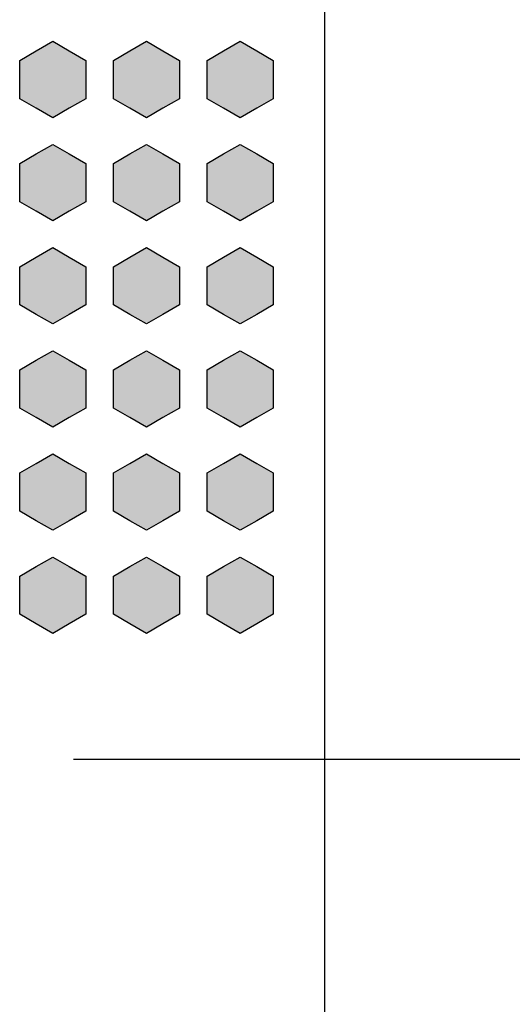
# Model space of a CAD drawing. Units: millimetres. Extents: x 0 to 1789, y 0 to 1262.
# Drawn here: x 652 to 658, y 841 to 852 of the extents above; entities that cross this region are included whole.
import ezdxf

# ---------------------------------------------------------------- set-up
doc = ezdxf.new("R2010")
doc.units = ezdxf.units.MM
doc.layers.add('___1', color=7, linetype='Continuous', lineweight=0)
doc.layers.add('AV sys', color=7, linetype='Continuous', plot=False)
doc.layers.add('AV_sys', color=7, linetype='Continuous')

# ---------------------------------------------------------------- blocks, each defined once
blk = doc.blocks.new('FX308_FRONT')
at = {"layer": '___1', "lineweight": -3, "transparency": 33554687}
for points in [[(2940.949, 1106.834), (2941.125, 1106.732), (2941.301, 1106.63), (2941.301, 1106.426), (2941.301, 1106.222), (2941.125, 1106.121), (2940.949, 1106.019), (2940.772, 1106.121), (2940.596, 1106.222), (2940.596, 1106.426), (2940.596, 1106.63), (2940.772, 1106.732)], [(2941.949, 1106.834), (2942.125, 1106.732), (2942.301, 1106.63), (2942.301, 1106.426), (2942.301, 1106.222), (2942.125, 1106.121), (2941.949, 1106.019), (2941.772, 1106.121), (2941.596, 1106.222), (2941.596, 1106.426), (2941.596, 1106.63), (2941.772, 1106.732)], [(2942.949, 1106.834), (2943.125, 1106.732), (2943.301, 1106.63), (2943.301, 1106.426), (2943.301, 1106.222), (2943.125, 1106.121), (2942.949, 1106.019), (2942.772, 1106.121), (2942.596, 1106.222), (2942.596, 1106.426), (2942.596, 1106.63), (2942.772, 1106.732)], [(2940.949, 1105.734), (2941.125, 1105.632), (2941.301, 1105.53), (2941.301, 1105.326), (2941.301, 1105.122), (2941.125, 1105.021), (2940.949, 1104.919), (2940.772, 1105.021), (2940.596, 1105.122), (2940.596, 1105.326), (2940.596, 1105.53), (2940.772, 1105.632)], [(2941.949, 1105.734), (2942.125, 1105.632), (2942.301, 1105.53), (2942.301, 1105.326), (2942.301, 1105.122), (2942.125, 1105.021), (2941.949, 1104.919), (2941.772, 1105.021), (2941.596, 1105.122), (2941.596, 1105.326), (2941.596, 1105.53), (2941.772, 1105.632)], [(2942.949, 1105.734), (2943.125, 1105.632), (2943.301, 1105.53), (2943.301, 1105.326), (2943.301, 1105.122), (2943.125, 1105.021), (2942.949, 1104.919), (2942.772, 1105.021), (2942.596, 1105.122), (2942.596, 1105.326), (2942.596, 1105.53), (2942.772, 1105.632)], [(2940.949, 1104.634), (2941.125, 1104.532), (2941.301, 1104.43), (2941.301, 1104.226), (2941.301, 1104.022), (2941.125, 1103.921), (2940.949, 1103.819), (2940.772, 1103.921), (2940.596, 1104.022), (2940.596, 1104.226), (2940.596, 1104.43), (2940.772, 1104.532)], [(2941.949, 1104.634), (2942.125, 1104.532), (2942.301, 1104.43), (2942.301, 1104.226), (2942.301, 1104.022), (2942.125, 1103.921), (2941.949, 1103.819), (2941.772, 1103.921), (2941.596, 1104.022), (2941.596, 1104.226), (2941.596, 1104.43), (2941.772, 1104.532)], [(2942.949, 1104.634), (2943.125, 1104.532), (2943.301, 1104.43), (2943.301, 1104.226), (2943.301, 1104.022), (2943.125, 1103.921), (2942.949, 1103.819), (2942.772, 1103.921), (2942.596, 1104.022), (2942.596, 1104.226), (2942.596, 1104.43), (2942.772, 1104.532)], [(2940.949, 1103.534), (2941.125, 1103.432), (2941.301, 1103.33), (2941.301, 1103.126), (2941.301, 1102.922), (2941.125, 1102.821), (2940.949, 1102.719), (2940.772, 1102.821), (2940.596, 1102.922), (2940.596, 1103.126), (2940.596, 1103.33), (2940.772, 1103.432)], [(2941.949, 1103.534), (2942.125, 1103.432), (2942.301, 1103.33), (2942.301, 1103.126), (2942.301, 1102.922), (2942.125, 1102.821), (2941.949, 1102.719), (2941.772, 1102.821), (2941.596, 1102.922), (2941.596, 1103.126), (2941.596, 1103.33), (2941.772, 1103.432)], [(2942.949, 1103.534), (2943.125, 1103.432), (2943.301, 1103.33), (2943.301, 1103.126), (2943.301, 1102.922), (2943.125, 1102.821), (2942.949, 1102.719), (2942.772, 1102.821), (2942.596, 1102.922), (2942.596, 1103.126), (2942.596, 1103.33), (2942.772, 1103.432)], [(2940.949, 1102.434), (2941.125, 1102.332), (2941.301, 1102.23), (2941.301, 1102.026), (2941.301, 1101.823), (2941.125, 1101.721), (2940.949, 1101.619), (2940.772, 1101.721), (2940.596, 1101.823), (2940.596, 1102.026), (2940.596, 1102.23), (2940.772, 1102.332)], [(2941.949, 1102.434), (2942.125, 1102.332), (2942.301, 1102.23), (2942.301, 1102.026), (2942.301, 1101.823), (2942.125, 1101.721), (2941.949, 1101.619), (2941.772, 1101.721), (2941.596, 1101.823), (2941.596, 1102.026), (2941.596, 1102.23), (2941.772, 1102.332)], [(2942.949, 1102.434), (2943.125, 1102.332), (2943.301, 1102.23), (2943.301, 1102.026), (2943.301, 1101.823), (2943.125, 1101.721), (2942.949, 1101.619), (2942.772, 1101.721), (2942.596, 1101.823), (2942.596, 1102.026), (2942.596, 1102.23), (2942.772, 1102.332)], [(2940.949, 1101.334), (2941.125, 1101.232), (2941.301, 1101.13), (2941.301, 1100.926), (2941.301, 1100.723), (2941.125, 1100.621), (2940.949, 1100.519), (2940.772, 1100.621), (2940.596, 1100.723), (2940.596, 1100.926), (2940.596, 1101.13), (2940.772, 1101.232)], [(2941.949, 1101.334), (2942.125, 1101.232), (2942.301, 1101.13), (2942.301, 1100.926), (2942.301, 1100.723), (2942.125, 1100.621), (2941.949, 1100.519), (2941.772, 1100.621), (2941.596, 1100.723), (2941.596, 1100.926), (2941.596, 1101.13), (2941.772, 1101.232)], [(2942.949, 1101.334), (2943.125, 1101.232), (2943.301, 1101.13), (2943.301, 1100.926), (2943.301, 1100.723), (2943.125, 1100.621), (2942.949, 1100.519), (2942.772, 1100.621), (2942.596, 1100.723), (2942.596, 1100.926), (2942.596, 1101.13), (2942.772, 1101.232)]]:
    blk.add_hatch(color=256, dxfattribs=at).paths.add_polyline_path(points)
at = {"layer": '___1', "lineweight": -3}
for p, q in [((2940.772, 1106.732), (2940.949, 1106.834)), ((2940.772, 1106.732), (2940.949, 1106.834)), ((2940.949, 1106.834), (2941.125, 1106.732)), ((2940.949, 1106.834), (2941.125, 1106.732)), ((2941.772, 1106.732), (2941.949, 1106.834)), ((2941.772, 1106.732), (2941.949, 1106.834)), ((2941.949, 1106.834), (2942.125, 1106.732)), ((2941.949, 1106.834), (2942.125, 1106.732)), ((2942.772, 1106.732), (2942.949, 1106.834)), ((2942.772, 1106.732), (2942.949, 1106.834)), ((2942.949, 1106.834), (2943.125, 1106.732)), ((2942.949, 1106.834), (2943.125, 1106.732)), ((2940.596, 1106.63), (2940.772, 1106.732)), ((2940.596, 1106.63), (2940.772, 1106.732)), ((2941.125, 1106.732), (2941.301, 1106.63)), ((2941.125, 1106.732), (2941.301, 1106.63)), ((2941.596, 1106.63), (2941.772, 1106.732)), ((2941.596, 1106.63), (2941.772, 1106.732)), ((2942.125, 1106.732), (2942.301, 1106.63)), ((2942.125, 1106.732), (2942.301, 1106.63)), ((2942.596, 1106.63), (2942.772, 1106.732)), ((2942.596, 1106.63), (2942.772, 1106.732)), ((2943.125, 1106.732), (2943.301, 1106.63)), ((2943.125, 1106.732), (2943.301, 1106.63)), ((2940.596, 1106.426), (2940.596, 1106.63)), ((2940.596, 1106.426), (2940.596, 1106.63)), ((2941.301, 1106.63), (2941.301, 1106.426)), ((2941.301, 1106.63), (2941.301, 1106.426)), ((2941.596, 1106.426), (2941.596, 1106.63)), ((2941.596, 1106.426), (2941.596, 1106.63)), ((2942.301, 1106.63), (2942.301, 1106.426)), ((2942.301, 1106.63), (2942.301, 1106.426)), ((2942.596, 1106.426), (2942.596, 1106.63)), ((2942.596, 1106.426), (2942.596, 1106.63)), ((2943.301, 1106.63), (2943.301, 1106.426)), ((2943.301, 1106.63), (2943.301, 1106.426)), ((2940.596, 1106.222), (2940.596, 1106.426)), ((2940.596, 1106.222), (2940.596, 1106.426)), ((2941.301, 1106.426), (2941.301, 1106.222)), ((2941.301, 1106.426), (2941.301, 1106.222)), ((2941.596, 1106.222), (2941.596, 1106.426)), ((2941.596, 1106.222), (2941.596, 1106.426)), ((2942.301, 1106.426), (2942.301, 1106.222)), ((2942.301, 1106.426), (2942.301, 1106.222)), ((2942.596, 1106.222), (2942.596, 1106.426)), ((2942.596, 1106.222), (2942.596, 1106.426)), ((2943.301, 1106.426), (2943.301, 1106.222)), ((2943.301, 1106.426), (2943.301, 1106.222)), ((2940.772, 1106.121), (2940.596, 1106.222)), ((2940.772, 1106.121), (2940.596, 1106.222)), ((2941.301, 1106.222), (2941.125, 1106.121)), ((2941.301, 1106.222), (2941.125, 1106.121)), ((2941.772, 1106.121), (2941.596, 1106.222)), ((2941.772, 1106.121), (2941.596, 1106.222)), ((2942.301, 1106.222), (2942.125, 1106.121)), ((2942.301, 1106.222), (2942.125, 1106.121)), ((2942.772, 1106.121), (2942.596, 1106.222)), ((2942.772, 1106.121), (2942.596, 1106.222)), ((2943.301, 1106.222), (2943.125, 1106.121)), ((2943.301, 1106.222), (2943.125, 1106.121)), ((2940.949, 1106.019), (2940.772, 1106.121)), ((2940.949, 1106.019), (2940.772, 1106.121)), ((2941.125, 1106.121), (2940.949, 1106.019)), ((2941.125, 1106.121), (2940.949, 1106.019)), ((2941.949, 1106.019), (2941.772, 1106.121)), ((2941.949, 1106.019), (2941.772, 1106.121)), ((2942.125, 1106.121), (2941.949, 1106.019)), ((2942.125, 1106.121), (2941.949, 1106.019)), ((2942.949, 1106.019), (2942.772, 1106.121)), ((2942.949, 1106.019), (2942.772, 1106.121)), ((2943.125, 1106.121), (2942.949, 1106.019)), ((2943.125, 1106.121), (2942.949, 1106.019)), ((2940.772, 1105.632), (2940.949, 1105.734)), ((2940.772, 1105.632), (2940.949, 1105.734)), ((2940.949, 1105.734), (2941.125, 1105.632)), ((2940.949, 1105.734), (2941.125, 1105.632)), ((2941.772, 1105.632), (2941.949, 1105.734)), ((2941.772, 1105.632), (2941.949, 1105.734)), ((2941.949, 1105.734), (2942.125, 1105.632)), ((2941.949, 1105.734), (2942.125, 1105.632)), ((2942.772, 1105.632), (2942.949, 1105.734)), ((2942.772, 1105.632), (2942.949, 1105.734)), ((2942.949, 1105.734), (2943.125, 1105.632)), ((2942.949, 1105.734), (2943.125, 1105.632)), ((2940.596, 1105.53), (2940.772, 1105.632)), ((2940.596, 1105.53), (2940.772, 1105.632)), ((2941.125, 1105.632), (2941.301, 1105.53)), ((2941.125, 1105.632), (2941.301, 1105.53)), ((2941.596, 1105.53), (2941.772, 1105.632)), ((2941.596, 1105.53), (2941.772, 1105.632)), ((2942.125, 1105.632), (2942.301, 1105.53)), ((2942.125, 1105.632), (2942.301, 1105.53)), ((2942.596, 1105.53), (2942.772, 1105.632)), ((2942.596, 1105.53), (2942.772, 1105.632)), ((2943.125, 1105.632), (2943.301, 1105.53)), ((2943.125, 1105.632), (2943.301, 1105.53)), ((2940.596, 1105.326), (2940.596, 1105.53)), ((2940.596, 1105.326), (2940.596, 1105.53)), ((2941.301, 1105.53), (2941.301, 1105.326)), ((2941.301, 1105.53), (2941.301, 1105.326)), ((2941.596, 1105.326), (2941.596, 1105.53)), ((2941.596, 1105.326), (2941.596, 1105.53)), ((2942.301, 1105.53), (2942.301, 1105.326)), ((2942.301, 1105.53), (2942.301, 1105.326)), ((2942.596, 1105.326), (2942.596, 1105.53)), ((2942.596, 1105.326), (2942.596, 1105.53)), ((2943.301, 1105.53), (2943.301, 1105.326)), ((2943.301, 1105.53), (2943.301, 1105.326)), ((2940.596, 1105.122), (2940.596, 1105.326)), ((2940.596, 1105.122), (2940.596, 1105.326)), ((2941.301, 1105.326), (2941.301, 1105.122)), ((2941.301, 1105.326), (2941.301, 1105.122)), ((2941.596, 1105.122), (2941.596, 1105.326)), ((2941.596, 1105.122), (2941.596, 1105.326)), ((2942.301, 1105.326), (2942.301, 1105.122)), ((2942.301, 1105.326), (2942.301, 1105.122)), ((2942.596, 1105.122), (2942.596, 1105.326)), ((2942.596, 1105.122), (2942.596, 1105.326)), ((2943.301, 1105.326), (2943.301, 1105.122)), ((2943.301, 1105.326), (2943.301, 1105.122)), ((2940.772, 1105.021), (2940.596, 1105.122)), ((2940.772, 1105.021), (2940.596, 1105.122)), ((2941.301, 1105.122), (2941.125, 1105.021)), ((2941.301, 1105.122), (2941.125, 1105.021)), ((2941.772, 1105.021), (2941.596, 1105.122)), ((2941.772, 1105.021), (2941.596, 1105.122)), ((2942.301, 1105.122), (2942.125, 1105.021)), ((2942.301, 1105.122), (2942.125, 1105.021)), ((2942.772, 1105.021), (2942.596, 1105.122)), ((2942.772, 1105.021), (2942.596, 1105.122)), ((2943.301, 1105.122), (2943.125, 1105.021)), ((2943.301, 1105.122), (2943.125, 1105.021)), ((2940.949, 1104.919), (2940.772, 1105.021)), ((2940.949, 1104.919), (2940.772, 1105.021)), ((2941.125, 1105.021), (2940.949, 1104.919)), ((2941.125, 1105.021), (2940.949, 1104.919)), ((2941.949, 1104.919), (2941.772, 1105.021)), ((2941.949, 1104.919), (2941.772, 1105.021)), ((2942.125, 1105.021), (2941.949, 1104.919)), ((2942.125, 1105.021), (2941.949, 1104.919)), ((2942.949, 1104.919), (2942.772, 1105.021)), ((2942.949, 1104.919), (2942.772, 1105.021)), ((2943.125, 1105.021), (2942.949, 1104.919)), ((2943.125, 1105.021), (2942.949, 1104.919)), ((2940.772, 1104.532), (2940.949, 1104.634)), ((2940.772, 1104.532), (2940.949, 1104.634)), ((2940.949, 1104.634), (2941.125, 1104.532)), ((2940.949, 1104.634), (2941.125, 1104.532)), ((2941.772, 1104.532), (2941.949, 1104.634)), ((2941.772, 1104.532), (2941.949, 1104.634)), ((2941.949, 1104.634), (2942.125, 1104.532)), ((2941.949, 1104.634), (2942.125, 1104.532)), ((2942.772, 1104.532), (2942.949, 1104.634)), ((2942.772, 1104.532), (2942.949, 1104.634)), ((2942.949, 1104.634), (2943.125, 1104.532)), ((2942.949, 1104.634), (2943.125, 1104.532)), ((2940.596, 1104.43), (2940.772, 1104.532)), ((2940.596, 1104.43), (2940.772, 1104.532)), ((2941.125, 1104.532), (2941.301, 1104.43)), ((2941.125, 1104.532), (2941.301, 1104.43)), ((2941.596, 1104.43), (2941.772, 1104.532)), ((2941.596, 1104.43), (2941.772, 1104.532)), ((2942.125, 1104.532), (2942.301, 1104.43)), ((2942.125, 1104.532), (2942.301, 1104.43)), ((2942.596, 1104.43), (2942.772, 1104.532)), ((2942.596, 1104.43), (2942.772, 1104.532)), ((2943.125, 1104.532), (2943.301, 1104.43)), ((2943.125, 1104.532), (2943.301, 1104.43)), ((2940.596, 1104.226), (2940.596, 1104.43)), ((2940.596, 1104.226), (2940.596, 1104.43)), ((2941.301, 1104.43), (2941.301, 1104.226)), ((2941.301, 1104.43), (2941.301, 1104.226)), ((2941.596, 1104.226), (2941.596, 1104.43)), ((2941.596, 1104.226), (2941.596, 1104.43)), ((2942.301, 1104.43), (2942.301, 1104.226)), ((2942.301, 1104.43), (2942.301, 1104.226)), ((2942.596, 1104.226), (2942.596, 1104.43)), ((2942.596, 1104.226), (2942.596, 1104.43)), ((2943.301, 1104.43), (2943.301, 1104.226)), ((2943.301, 1104.43), (2943.301, 1104.226)), ((2940.596, 1104.022), (2940.596, 1104.226)), ((2940.596, 1104.022), (2940.596, 1104.226)), ((2941.301, 1104.226), (2941.301, 1104.022)), ((2941.301, 1104.226), (2941.301, 1104.022)), ((2941.596, 1104.022), (2941.596, 1104.226)), ((2941.596, 1104.022), (2941.596, 1104.226)), ((2942.301, 1104.226), (2942.301, 1104.022)), ((2942.301, 1104.226), (2942.301, 1104.022)), ((2942.596, 1104.022), (2942.596, 1104.226)), ((2942.596, 1104.022), (2942.596, 1104.226)), ((2943.301, 1104.226), (2943.301, 1104.022)), ((2943.301, 1104.226), (2943.301, 1104.022)), ((2940.772, 1103.921), (2940.596, 1104.022)), ((2940.772, 1103.921), (2940.596, 1104.022)), ((2941.301, 1104.022), (2941.125, 1103.921)), ((2941.301, 1104.022), (2941.125, 1103.921)), ((2941.772, 1103.921), (2941.596, 1104.022)), ((2941.772, 1103.921), (2941.596, 1104.022)), ((2942.301, 1104.022), (2942.125, 1103.921)), ((2942.301, 1104.022), (2942.125, 1103.921)), ((2942.772, 1103.921), (2942.596, 1104.022)), ((2942.772, 1103.921), (2942.596, 1104.022)), ((2943.301, 1104.022), (2943.125, 1103.921)), ((2943.301, 1104.022), (2943.125, 1103.921)), ((2940.949, 1103.819), (2940.772, 1103.921)), ((2940.949, 1103.819), (2940.772, 1103.921)), ((2941.125, 1103.921), (2940.949, 1103.819)), ((2941.125, 1103.921), (2940.949, 1103.819)), ((2941.949, 1103.819), (2941.772, 1103.921)), ((2941.949, 1103.819), (2941.772, 1103.921)), ((2942.125, 1103.921), (2941.949, 1103.819)), ((2942.125, 1103.921), (2941.949, 1103.819)), ((2942.949, 1103.819), (2942.772, 1103.921)), ((2942.949, 1103.819), (2942.772, 1103.921)), ((2943.125, 1103.921), (2942.949, 1103.819)), ((2943.125, 1103.921), (2942.949, 1103.819)), ((2940.772, 1103.432), (2940.949, 1103.534)), ((2940.772, 1103.432), (2940.949, 1103.534)), ((2940.949, 1103.534), (2941.125, 1103.432)), ((2940.949, 1103.534), (2941.125, 1103.432)), ((2941.772, 1103.432), (2941.949, 1103.534)), ((2941.772, 1103.432), (2941.949, 1103.534)), ((2941.949, 1103.534), (2942.125, 1103.432)), ((2941.949, 1103.534), (2942.125, 1103.432)), ((2942.772, 1103.432), (2942.949, 1103.534)), ((2942.772, 1103.432), (2942.949, 1103.534)), ((2942.949, 1103.534), (2943.125, 1103.432)), ((2942.949, 1103.534), (2943.125, 1103.432)), ((2940.596, 1103.33), (2940.772, 1103.432)), ((2940.596, 1103.33), (2940.772, 1103.432)), ((2941.125, 1103.432), (2941.301, 1103.33)), ((2941.125, 1103.432), (2941.301, 1103.33)), ((2941.596, 1103.33), (2941.772, 1103.432)), ((2941.596, 1103.33), (2941.772, 1103.432)), ((2942.125, 1103.432), (2942.301, 1103.33)), ((2942.125, 1103.432), (2942.301, 1103.33)), ((2942.596, 1103.33), (2942.772, 1103.432)), ((2942.596, 1103.33), (2942.772, 1103.432)), ((2943.125, 1103.432), (2943.301, 1103.33)), ((2943.125, 1103.432), (2943.301, 1103.33)), ((2940.596, 1103.126), (2940.596, 1103.33)), ((2940.596, 1103.126), (2940.596, 1103.33)), ((2941.301, 1103.33), (2941.301, 1103.126)), ((2941.301, 1103.33), (2941.301, 1103.126)), ((2941.596, 1103.126), (2941.596, 1103.33)), ((2941.596, 1103.126), (2941.596, 1103.33)), ((2942.301, 1103.33), (2942.301, 1103.126)), ((2942.301, 1103.33), (2942.301, 1103.126)), ((2942.596, 1103.126), (2942.596, 1103.33)), ((2942.596, 1103.126), (2942.596, 1103.33)), ((2943.301, 1103.33), (2943.301, 1103.126)), ((2943.301, 1103.33), (2943.301, 1103.126)), ((2940.596, 1102.922), (2940.596, 1103.126)), ((2940.596, 1102.922), (2940.596, 1103.126)), ((2941.301, 1103.126), (2941.301, 1102.922)), ((2941.301, 1103.126), (2941.301, 1102.922)), ((2941.596, 1102.922), (2941.596, 1103.126)), ((2941.596, 1102.922), (2941.596, 1103.126)), ((2942.301, 1103.126), (2942.301, 1102.922)), ((2942.301, 1103.126), (2942.301, 1102.922)), ((2942.596, 1102.922), (2942.596, 1103.126)), ((2942.596, 1102.922), (2942.596, 1103.126)), ((2943.301, 1103.126), (2943.301, 1102.922)), ((2943.301, 1103.126), (2943.301, 1102.922)), ((2940.772, 1102.821), (2940.596, 1102.922)), ((2940.772, 1102.821), (2940.596, 1102.922)), ((2941.301, 1102.922), (2941.125, 1102.821)), ((2941.301, 1102.922), (2941.125, 1102.821)), ((2941.772, 1102.821), (2941.596, 1102.922)), ((2941.772, 1102.821), (2941.596, 1102.922)), ((2942.301, 1102.922), (2942.125, 1102.821)), ((2942.301, 1102.922), (2942.125, 1102.821)), ((2942.772, 1102.821), (2942.596, 1102.922)), ((2942.772, 1102.821), (2942.596, 1102.922)), ((2943.301, 1102.922), (2943.125, 1102.821)), ((2943.301, 1102.922), (2943.125, 1102.821)), ((2940.949, 1102.719), (2940.772, 1102.821)), ((2940.949, 1102.719), (2940.772, 1102.821)), ((2941.125, 1102.821), (2940.949, 1102.719)), ((2941.125, 1102.821), (2940.949, 1102.719)), ((2941.949, 1102.719), (2941.772, 1102.821)), ((2941.949, 1102.719), (2941.772, 1102.821)), ((2942.125, 1102.821), (2941.949, 1102.719)), ((2942.125, 1102.821), (2941.949, 1102.719)), ((2942.949, 1102.719), (2942.772, 1102.821)), ((2942.949, 1102.719), (2942.772, 1102.821)), ((2943.125, 1102.821), (2942.949, 1102.719)), ((2943.125, 1102.821), (2942.949, 1102.719)), ((2940.772, 1102.332), (2940.949, 1102.434)), ((2940.772, 1102.332), (2940.949, 1102.434)), ((2940.949, 1102.434), (2941.125, 1102.332)), ((2940.949, 1102.434), (2941.125, 1102.332)), ((2941.772, 1102.332), (2941.949, 1102.434)), ((2941.772, 1102.332), (2941.949, 1102.434)), ((2941.949, 1102.434), (2942.125, 1102.332)), ((2941.949, 1102.434), (2942.125, 1102.332)), ((2942.772, 1102.332), (2942.949, 1102.434)), ((2942.772, 1102.332), (2942.949, 1102.434)), ((2942.949, 1102.434), (2943.125, 1102.332)), ((2942.949, 1102.434), (2943.125, 1102.332)), ((2940.596, 1102.23), (2940.772, 1102.332)), ((2940.596, 1102.23), (2940.772, 1102.332)), ((2941.125, 1102.332), (2941.301, 1102.23)), ((2941.125, 1102.332), (2941.301, 1102.23)), ((2941.596, 1102.23), (2941.772, 1102.332)), ((2941.596, 1102.23), (2941.772, 1102.332)), ((2942.125, 1102.332), (2942.301, 1102.23)), ((2942.125, 1102.332), (2942.301, 1102.23)), ((2942.596, 1102.23), (2942.772, 1102.332)), ((2942.596, 1102.23), (2942.772, 1102.332)), ((2943.125, 1102.332), (2943.301, 1102.23)), ((2943.125, 1102.332), (2943.301, 1102.23)), ((2940.596, 1102.026), (2940.596, 1102.23)), ((2940.596, 1102.026), (2940.596, 1102.23)), ((2941.301, 1102.23), (2941.301, 1102.026)), ((2941.301, 1102.23), (2941.301, 1102.026)), ((2941.596, 1102.026), (2941.596, 1102.23)), ((2941.596, 1102.026), (2941.596, 1102.23)), ((2942.301, 1102.23), (2942.301, 1102.026)), ((2942.301, 1102.23), (2942.301, 1102.026)), ((2942.596, 1102.026), (2942.596, 1102.23)), ((2942.596, 1102.026), (2942.596, 1102.23)), ((2943.301, 1102.23), (2943.301, 1102.026)), ((2943.301, 1102.23), (2943.301, 1102.026)), ((2940.596, 1101.823), (2940.596, 1102.026)), ((2940.596, 1101.823), (2940.596, 1102.026)), ((2941.301, 1102.026), (2941.301, 1101.823)), ((2941.301, 1102.026), (2941.301, 1101.823)), ((2941.596, 1101.823), (2941.596, 1102.026)), ((2941.596, 1101.823), (2941.596, 1102.026)), ((2942.301, 1102.026), (2942.301, 1101.823)), ((2942.301, 1102.026), (2942.301, 1101.823)), ((2942.596, 1101.823), (2942.596, 1102.026)), ((2942.596, 1101.823), (2942.596, 1102.026)), ((2943.301, 1102.026), (2943.301, 1101.823)), ((2943.301, 1102.026), (2943.301, 1101.823)), ((2940.772, 1101.721), (2940.596, 1101.823)), ((2940.772, 1101.721), (2940.596, 1101.823)), ((2941.301, 1101.823), (2941.125, 1101.721)), ((2941.301, 1101.823), (2941.125, 1101.721)), ((2941.772, 1101.721), (2941.596, 1101.823)), ((2941.772, 1101.721), (2941.596, 1101.823)), ((2942.301, 1101.823), (2942.125, 1101.721)), ((2942.301, 1101.823), (2942.125, 1101.721)), ((2942.772, 1101.721), (2942.596, 1101.823)), ((2942.772, 1101.721), (2942.596, 1101.823)), ((2943.301, 1101.823), (2943.125, 1101.721)), ((2943.301, 1101.823), (2943.125, 1101.721)), ((2940.949, 1101.619), (2940.772, 1101.721)), ((2940.949, 1101.619), (2940.772, 1101.721)), ((2941.125, 1101.721), (2940.949, 1101.619)), ((2941.125, 1101.721), (2940.949, 1101.619)), ((2941.949, 1101.619), (2941.772, 1101.721)), ((2941.949, 1101.619), (2941.772, 1101.721)), ((2942.125, 1101.721), (2941.949, 1101.619)), ((2942.125, 1101.721), (2941.949, 1101.619)), ((2942.949, 1101.619), (2942.772, 1101.721)), ((2942.949, 1101.619), (2942.772, 1101.721)), ((2943.125, 1101.721), (2942.949, 1101.619)), ((2943.125, 1101.721), (2942.949, 1101.619)), ((2940.596, 1101.13), (2940.772, 1101.232)), ((2940.596, 1101.13), (2940.772, 1101.232)), ((2940.772, 1101.232), (2940.949, 1101.334)), ((2940.772, 1101.232), (2940.949, 1101.334)), ((2940.949, 1101.334), (2941.125, 1101.232)), ((2940.949, 1101.334), (2941.125, 1101.232)), ((2941.125, 1101.232), (2941.301, 1101.13)), ((2941.125, 1101.232), (2941.301, 1101.13)), ((2941.596, 1101.13), (2941.772, 1101.232)), ((2941.596, 1101.13), (2941.772, 1101.232)), ((2941.772, 1101.232), (2941.949, 1101.334)), ((2941.772, 1101.232), (2941.949, 1101.334)), ((2941.949, 1101.334), (2942.125, 1101.232)), ((2941.949, 1101.334), (2942.125, 1101.232)), ((2942.125, 1101.232), (2942.301, 1101.13)), ((2942.125, 1101.232), (2942.301, 1101.13)), ((2942.596, 1101.13), (2942.772, 1101.232)), ((2942.596, 1101.13), (2942.772, 1101.232)), ((2942.772, 1101.232), (2942.949, 1101.334)), ((2942.772, 1101.232), (2942.949, 1101.334)), ((2942.949, 1101.334), (2943.125, 1101.232)), ((2942.949, 1101.334), (2943.125, 1101.232)), ((2943.125, 1101.232), (2943.301, 1101.13)), ((2943.125, 1101.232), (2943.301, 1101.13)), ((2940.596, 1100.926), (2940.596, 1101.13)), ((2940.596, 1100.926), (2940.596, 1101.13)), ((2941.301, 1101.13), (2941.301, 1100.926)), ((2941.301, 1101.13), (2941.301, 1100.926)), ((2941.596, 1100.926), (2941.596, 1101.13)), ((2941.596, 1100.926), (2941.596, 1101.13)), ((2942.301, 1101.13), (2942.301, 1100.926)), ((2942.301, 1101.13), (2942.301, 1100.926)), ((2942.596, 1100.926), (2942.596, 1101.13)), ((2942.596, 1100.926), (2942.596, 1101.13)), ((2943.301, 1101.13), (2943.301, 1100.926)), ((2943.301, 1101.13), (2943.301, 1100.926)), ((2940.596, 1100.723), (2940.596, 1100.926)), ((2940.596, 1100.723), (2940.596, 1100.926)), ((2941.301, 1100.926), (2941.301, 1100.723)), ((2941.301, 1100.926), (2941.301, 1100.723)), ((2941.596, 1100.723), (2941.596, 1100.926)), ((2941.596, 1100.723), (2941.596, 1100.926)), ((2942.301, 1100.926), (2942.301, 1100.723)), ((2942.301, 1100.926), (2942.301, 1100.723)), ((2942.596, 1100.723), (2942.596, 1100.926)), ((2942.596, 1100.723), (2942.596, 1100.926)), ((2943.301, 1100.926), (2943.301, 1100.723)), ((2943.301, 1100.926), (2943.301, 1100.723)), ((2940.772, 1100.621), (2940.596, 1100.723)), ((2940.772, 1100.621), (2940.596, 1100.723)), ((2941.301, 1100.723), (2941.125, 1100.621)), ((2941.301, 1100.723), (2941.125, 1100.621)), ((2941.772, 1100.621), (2941.596, 1100.723)), ((2941.772, 1100.621), (2941.596, 1100.723)), ((2942.301, 1100.723), (2942.125, 1100.621)), ((2942.301, 1100.723), (2942.125, 1100.621)), ((2942.772, 1100.621), (2942.596, 1100.723)), ((2942.772, 1100.621), (2942.596, 1100.723)), ((2943.301, 1100.723), (2943.125, 1100.621)), ((2943.301, 1100.723), (2943.125, 1100.621)), ((2940.949, 1100.519), (2940.772, 1100.621)), ((2940.949, 1100.519), (2940.772, 1100.621)), ((2941.125, 1100.621), (2940.949, 1100.519)), ((2941.125, 1100.621), (2940.949, 1100.519)), ((2941.949, 1100.519), (2941.772, 1100.621)), ((2941.949, 1100.519), (2941.772, 1100.621)), ((2942.125, 1100.621), (2941.949, 1100.519)), ((2942.125, 1100.621), (2941.949, 1100.519)), ((2942.949, 1100.519), (2942.772, 1100.621)), ((2942.949, 1100.519), (2942.772, 1100.621)), ((2943.125, 1100.621), (2942.949, 1100.519)), ((2943.125, 1100.621), (2942.949, 1100.519)), ((2941.171, 1099.177), (2951.062, 1099.177))]:
    blk.add_line(p, q, dxfattribs=at)
at = {"layer": 'AV_sys', "lineweight": 25}
blk.add_line((2943.854, 1086.063), (2943.854, 1130.694), dxfattribs=at)

msp = doc.modelspace()

# ---------------------------------------------------------------- block references
at = {"layer": 'AV sys'}
msp.add_blockref('FX308_FRONT', (-2288.249, -255.411), dxfattribs=at)

doc.saveas('drawing.dxf')
